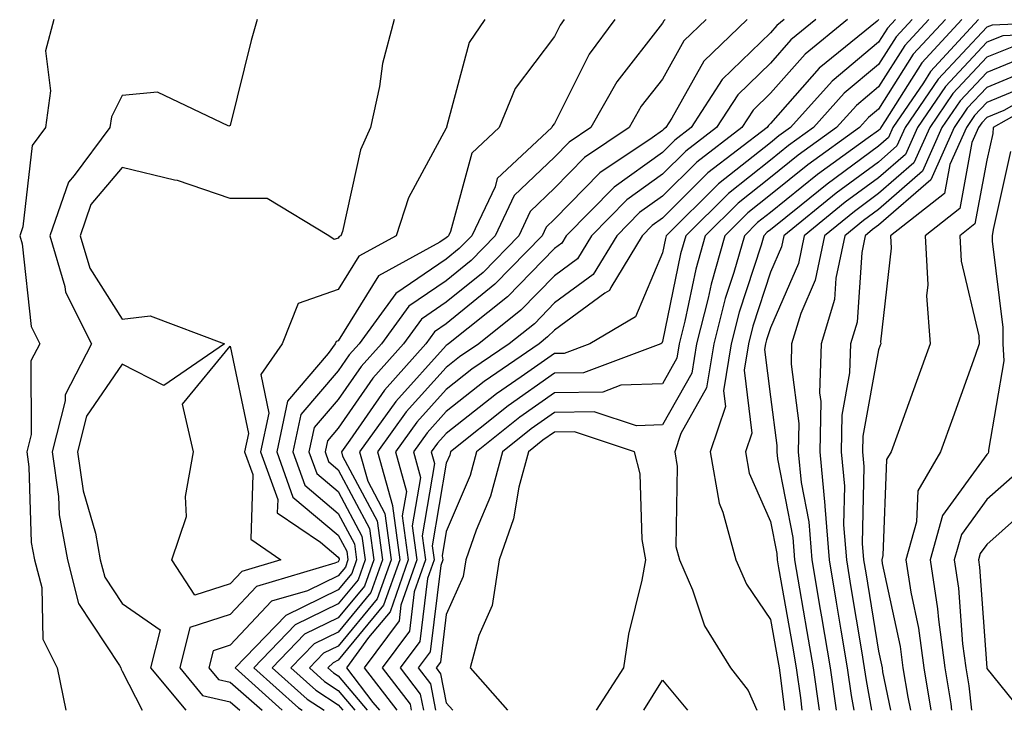
# Model space of a CAD drawing. Units: inches. Extents: x 957923 to 960563, y 7229258 to 7231898.
# Drawn here: x 958499 to 958590, y 7229258 to 7229322 of the extents above; entities that cross this region are included whole.
import ezdxf

# ---------------------------------------------------------------- set-up
doc = ezdxf.new("R2010")
doc.units = ezdxf.units.IN
doc.header["$MEASUREMENT"] = 0
doc.layers.add('Contour_95797229', color=7, linetype='Continuous', true_color=0x24d3ce)

msp = doc.modelspace()

# ---------------------------------------------------------------- linework, layer by layer
at = {"layer": 'Contour_95797229'}
for points in [[(958501.751, 7229321.92, 3123), (958500.96, 7229319.01, 3123), (958501.439, 7229315.309, 3123), (958500.96, 7229311.92, 3123), (958499.72, 7229310.25, 3123), (958498.86, 7229302.731, 3123), (958498.577, 7229301.92, 3123), (958498.792, 7229301.178, 3123), (958499.642, 7229293.512, 3123), (958500.443, 7229291.92, 3123), (958499.622, 7229290.348, 3123), (958499.642, 7229283.512, 3123), (958499.241, 7229281.92, 3123), (958499.437, 7229280.533, 3123), (958499.651, 7229273.522, 3123), (958499.954, 7229271.92, 3123), (958500.618, 7229269.352, 3123), (958500.716, 7229264.586, 3123), (958502.044, 7229261.92, 3123), (958502.86, 7229258, 3123)], [(958520.54, 7229321.92, 3124), (958519.993, 7229319.977, 3124), (958518.05, 7229312.115, 3124), (958517.913, 7229312.057, 3124), (958511.341, 7229315.211, 3124), (958508.05, 7229314.889, 3124), (958507.064, 7229312.906, 3124), (958506.927, 7229311.92, 3124), (958503.626, 7229307.496, 3124), (958503.099, 7229306.871, 3124), (958501.37, 7229301.92, 3124), (958502.757, 7229297.213, 3124), (958502.816, 7229296.686, 3124), (958505.218, 7229291.92, 3124), (958502.776, 7229287.193, 3124), (958502.776, 7229286.647, 3124), (958501.575, 7229281.92, 3124), (958502.171, 7229277.799, 3124), (958502.22, 7229276.09, 3124), (958502.991, 7229271.92, 3124), (958504.026, 7229267.897, 3124), (958507.825, 7229262.145, 3124), (958507.943, 7229261.92, 3124), (958507.952, 7229261.822, 3124), (958508.05, 7229261.627, 3124), (958509.902, 7229258, 3124)], [(958533.226, 7229321.92, 3125), (958532.132, 7229317.838, 3125), (958531.868, 7229315.738, 3125), (958531.048, 7229311.92, 3125), (958530.12, 7229309.85, 3125), (958528.431, 7229302.301, 3125), (958528.304, 7229301.92, 3125), (958528.138, 7229301.832, 3125), (958528.05, 7229301.686, 3125), (958527.689, 7229301.559, 3125), (958527.171, 7229301.92, 3125), (958521.478, 7229305.348, 3125), (958518.05, 7229305.348, 3125), (958513.167, 7229307.037, 3125), (958512.903, 7229307.067, 3125), (958508.05, 7229308.229, 3125), (958505.169, 7229304.801, 3125), (958504.163, 7229301.92, 3125), (958505.052, 7229298.922, 3125), (958508.05, 7229294.186, 3125), (958510.638, 7229294.508, 3125), (958517.542, 7229291.92, 3125), (958511.907, 7229288.063, 3125), (958508.05, 7229290.045, 3125), (958504.749, 7229285.221, 3125), (958503.919, 7229281.92, 3125), (958504.437, 7229278.307, 3125), (958505.579, 7229274.391, 3125), (958506.038, 7229271.92, 3125), (958506.448, 7229270.318, 3125), (958508.05, 7229267.887, 3125), (958511.575, 7229265.445, 3125), (958510.687, 7229261.92, 3125), (958513.958, 7229258, 3125)], [(958541.624, 7229321.92, 3126), (958540.179, 7229319.791, 3126), (958538.079, 7229311.949, 3126), (958538.069, 7229311.92, 3126), (958538.06, 7229311.91, 3126), (958538.05, 7229311.881, 3126), (958534.564, 7229305.406, 3126), (958533.421, 7229301.92, 3126), (958529.954, 7229300.016, 3126), (958528.05, 7229296.94, 3126), (958524.329, 7229295.641, 3126), (958522.855, 7229291.92, 3126), (958520.882, 7229289.088, 3126), (958521.634, 7229285.504, 3126), (958520.872, 7229281.92, 3126), (958522.454, 7229277.516, 3126), (958522.415, 7229276.285, 3126), (958526.419, 7229273.551, 3126), (958528.05, 7229272.174, 3126), (958528.138, 7229272.008, 3126), (958528.148, 7229271.92, 3126), (958528.118, 7229271.852, 3126), (958528.05, 7229271.754, 3126), (958527.737, 7229271.608, 3126), (958520.501, 7229269.469, 3126), (958518.05, 7229266.861, 3126), (958514.319, 7229265.651, 3126), (958513.382, 7229261.92, 3126), (958515.501, 7229259.371, 3126), (958518.05, 7229258.785, 3126), (958518.948, 7229258, 3126)], [(958548.968, 7229321.92, 3127), (958548.577, 7229321.393, 3127), (958548.05, 7229320.358, 3127), (958544.427, 7229315.543, 3127), (958542.943, 7229311.92, 3127), (958540.413, 7229309.557, 3127), (958538.45, 7229302.32, 3127), (958538.255, 7229301.92, 3127), (958538.157, 7229301.813, 3127), (958538.05, 7229301.725, 3127), (958537.454, 7229301.324, 3127), (958531.761, 7229298.209, 3127), (958528.05, 7229292.184, 3127), (958527.855, 7229292.115, 3127), (958527.776, 7229291.92, 3127), (958527.132, 7229291.002, 3127), (958523.353, 7229286.617, 3127), (958522.366, 7229281.92, 3127), (958523.86, 7229277.731, 3127), (958528.05, 7229274.195, 3127), (958528.841, 7229272.711, 3127), (958528.948, 7229271.92, 3127), (958528.714, 7229271.256, 3127), (958528.05, 7229270.455, 3127), (958525.198, 7229269.068, 3127), (958521.878, 7229268.092, 3127), (958518.05, 7229264.02, 3127), (958516.468, 7229263.502, 3127), (958516.068, 7229261.92, 3127), (958516.966, 7229260.836, 3127), (958518.05, 7229260.592, 3127), (958521.004, 7229258, 3127)], [(958553.655, 7229321.92, 3128), (958551.263, 7229318.707, 3128), (958548.05, 7229312.311, 3128), (958547.884, 7229312.086, 3128), (958547.816, 7229311.92, 3128), (958542.767, 7229307.203, 3128), (958542.562, 7229306.432, 3128), (958540.423, 7229301.92, 3128), (958539.251, 7229300.719, 3128), (958538.05, 7229299.733, 3128), (958533.392, 7229296.578, 3128), (958529.984, 7229291.92, 3128), (958529.075, 7229290.895, 3128), (958528.05, 7229289.41, 3128), (958524.583, 7229285.387, 3128), (958523.851, 7229281.92, 3128), (958524.964, 7229278.834, 3128), (958528.05, 7229276.217, 3128), (958529.544, 7229273.414, 3128), (958529.739, 7229271.92, 3128), (958529.3, 7229270.67, 3128), (958528.05, 7229269.156, 3128), (958523.187, 7229266.783, 3128), (958518.499, 7229261.92, 3128), (958522.877, 7229258, 3128)], [(958558.284, 7229321.92, 3129), (958558.167, 7229321.803, 3129), (958558.05, 7229321.598, 3129), (958553.812, 7229316.158, 3129), (958551.429, 7229311.92, 3129), (958549.407, 7229310.563, 3129), (958548.05, 7229309.186, 3129), (958544.339, 7229305.631, 3129), (958542.581, 7229301.92, 3129), (958540.345, 7229299.625, 3129), (958538.05, 7229297.74, 3129), (958534.583, 7229295.387, 3129), (958532.044, 7229291.92, 3129), (958530.159, 7229289.811, 3129), (958528.05, 7229286.764, 3129), (958525.814, 7229284.156, 3129), (958525.335, 7229281.92, 3129), (958526.058, 7229279.928, 3129), (958528.05, 7229278.238, 3129), (958530.247, 7229274.117, 3129), (958530.54, 7229271.92, 3129), (958529.896, 7229270.074, 3129), (958528.05, 7229267.848, 3129), (958524.066, 7229265.904, 3129), (958520.228, 7229261.92, 3129), (958524.359, 7229258.229, 3129), (958524.708, 7229258, 3129)], [(958562.093, 7229321.92, 3130), (958560.023, 7229319.947, 3130), (958558.05, 7229316.412, 3130), (958556.077, 7229313.893, 3130), (958554.974, 7229311.92, 3130), (958550.823, 7229309.147, 3130), (958548.05, 7229306.305, 3130), (958545.814, 7229304.156, 3130), (958544.749, 7229301.92, 3130), (958541.448, 7229298.522, 3130), (958538.05, 7229295.758, 3130), (958535.765, 7229294.205, 3130), (958534.095, 7229291.92, 3130), (958531.243, 7229288.727, 3130), (958528.05, 7229284.108, 3130), (958527.044, 7229282.926, 3130), (958526.829, 7229281.92, 3130), (958527.151, 7229281.022, 3130), (958528.05, 7229280.26, 3130), (958530.95, 7229274.82, 3130), (958531.341, 7229271.92, 3130), (958530.482, 7229269.488, 3130), (958528.05, 7229266.549, 3130), (958524.935, 7229265.035, 3130), (958521.946, 7229261.92, 3130), (958525.169, 7229259.039, 3130), (958526.757, 7229258, 3130)], [(958565.892, 7229321.92, 3131), (958561.888, 7229318.082, 3131), (958558.929, 7229312.799, 3131), (958558.362, 7229311.92, 3131), (958558.187, 7229311.783, 3131), (958558.05, 7229311.647, 3131), (958557.093, 7229310.963, 3131), (958552.249, 7229307.721, 3131), (958548.05, 7229303.434, 3131), (958547.278, 7229302.692, 3131), (958546.907, 7229301.92, 3131), (958542.542, 7229297.428, 3131), (958538.05, 7229293.766, 3131), (958536.956, 7229293.014, 3131), (958536.155, 7229291.92, 3131), (958532.337, 7229287.633, 3131), (958529.114, 7229282.985, 3131), (958528.343, 7229281.92, 3131), (958528.46, 7229281.51, 3131), (958531.653, 7229275.524, 3131), (958532.132, 7229271.92, 3131), (958531.068, 7229268.902, 3131), (958528.05, 7229265.24, 3131), (958525.814, 7229264.156, 3131), (958523.665, 7229261.92, 3131), (958525.98, 7229259.85, 3131), (958528.05, 7229258.502, 3131), (958528.472, 7229258, 3131)], [(958569.319, 7229321.92, 3132), (958568.616, 7229321.354, 3132), (958568.05, 7229320.699, 3132), (958563.587, 7229316.383, 3132), (958560.706, 7229311.92, 3132), (958559.202, 7229310.768, 3132), (958558.05, 7229309.625, 3132), (958553.568, 7229306.402, 3132), (958549.153, 7229301.92, 3132), (958548.743, 7229301.227, 3132), (958548.05, 7229300.729, 3132), (958543.714, 7229296.256, 3132), (958538.265, 7229291.92, 3132), (958538.138, 7229291.832, 3132), (958538.05, 7229291.764, 3132), (958533.382, 7229286.588, 3132), (958530.013, 7229281.92, 3132), (958530.775, 7229279.195, 3132), (958532.357, 7229276.227, 3132), (958532.933, 7229271.92, 3132), (958531.663, 7229268.307, 3132), (958528.05, 7229263.942, 3132), (958526.693, 7229263.277, 3132), (958525.384, 7229261.92, 3132), (958526.79, 7229260.66, 3132), (958528.05, 7229259.84, 3132), (958529.594, 7229258, 3132)], [(958572.239, 7229321.92, 3133), (958569.935, 7229320.035, 3133), (958568.05, 7229317.897, 3133), (958565.013, 7229314.957, 3133), (958563.05, 7229311.92, 3133), (958560.218, 7229309.752, 3133), (958558.05, 7229307.604, 3133), (958554.739, 7229305.231, 3133), (958551.497, 7229301.92, 3133), (958550.189, 7229299.781, 3133), (958548.05, 7229298.209, 3133), (958544.954, 7229295.016, 3133), (958541.058, 7229291.92, 3133), (958539.271, 7229290.699, 3133), (958538.05, 7229289.733, 3133), (958534.349, 7229285.621, 3133), (958531.673, 7229281.92, 3133), (958533.069, 7229276.94, 3133), (958533.06, 7229276.91, 3133), (958533.734, 7229271.92, 3133), (958532.249, 7229267.721, 3133), (958528.05, 7229262.633, 3133), (958527.571, 7229262.399, 3133), (958527.103, 7229261.92, 3133), (958527.601, 7229261.471, 3133), (958528.05, 7229261.188, 3133), (958530.725, 7229258, 3133)], [(958575.159, 7229321.92, 3134), (958571.243, 7229318.727, 3134), (958568.05, 7229315.094, 3134), (958566.439, 7229313.531, 3134), (958565.394, 7229311.92, 3134), (958561.234, 7229308.736, 3134), (958558.05, 7229305.572, 3134), (958555.921, 7229304.049, 3134), (958553.831, 7229301.92, 3134), (958551.644, 7229298.326, 3134), (958548.05, 7229295.699, 3134), (958546.194, 7229293.776, 3134), (958543.851, 7229291.92, 3134), (958540.413, 7229289.557, 3134), (958538.05, 7229287.692, 3134), (958535.316, 7229284.654, 3134), (958533.333, 7229281.92, 3134), (958534.368, 7229278.238, 3134), (958533.978, 7229275.992, 3134), (958534.525, 7229271.92, 3134), (958532.845, 7229267.125, 3134), (958530.862, 7229264.733, 3134), (958528.802, 7229261.92, 3134), (958531.243, 7229258.727, 3134), (958531.854, 7229258, 3134)], [(958578.069, 7229321.92, 3135), (958578.05, 7229321.901, 3135), (958577.903, 7229321.774, 3135), (958572.552, 7229317.418, 3135), (958568.05, 7229312.291, 3135), (958567.864, 7229312.106, 3135), (958567.747, 7229311.92, 3135), (958562.249, 7229307.721, 3135), (958558.05, 7229303.551, 3135), (958557.103, 7229302.867, 3135), (958556.165, 7229301.92, 3135), (958553.265, 7229297.135, 3135), (958553.138, 7229296.832, 3135), (958552.718, 7229296.588, 3135), (958548.05, 7229293.18, 3135), (958547.425, 7229292.545, 3135), (958546.653, 7229291.92, 3135), (958541.556, 7229288.414, 3135), (958538.05, 7229285.66, 3135), (958536.282, 7229283.688, 3135), (958535.003, 7229281.92, 3135), (958535.667, 7229279.537, 3135), (958534.905, 7229275.065, 3135), (958535.325, 7229271.92, 3135), (958533.851, 7229267.721, 3135), (958533.675, 7229266.295, 3135), (958530.462, 7229261.92, 3135), (958533.464, 7229258, 3135)], [(958579.603, 7229321.92, 3136), (958578.86, 7229321.11, 3136), (958578.05, 7229319.83, 3136), (958573.753, 7229316.217, 3136), (958569.905, 7229311.92, 3136), (958568.821, 7229311.149, 3136), (958568.05, 7229310.524, 3136), (958563.245, 7229306.725, 3136), (958558.401, 7229301.92, 3136), (958558.323, 7229301.647, 3136), (958558.05, 7229300.338, 3136), (958555.56, 7229294.41, 3136), (958551.321, 7229291.92, 3136), (958548.939, 7229291.031, 3136), (958548.05, 7229291.012, 3136), (958544.984, 7229288.854, 3136), (958542.689, 7229287.281, 3136), (958538.05, 7229283.619, 3136), (958537.239, 7229282.731, 3136), (958536.663, 7229281.92, 3136), (958536.966, 7229280.836, 3136), (958535.823, 7229274.147, 3136), (958536.126, 7229271.92, 3136), (958535.081, 7229268.951, 3136), (958534.632, 7229265.338, 3136), (958532.122, 7229261.92, 3136), (958534.691, 7229258.561, 3136), (958534.802, 7229258, 3136)], [(958581.146, 7229321.92, 3137), (958579.661, 7229320.309, 3137), (958578.05, 7229317.76, 3137), (958574.876, 7229315.094, 3137), (958572.034, 7229311.92, 3137), (958569.72, 7229310.25, 3137), (958568.05, 7229308.912, 3137), (958564.144, 7229305.826, 3137), (958560.208, 7229301.92, 3137), (958559.73, 7229300.24, 3137), (958558.05, 7229292.125, 3137), (958557.991, 7229291.979, 3137), (958557.884, 7229291.92, 3137), (958550.735, 7229289.235, 3137), (958548.05, 7229289.195, 3137), (958543.782, 7229286.188, 3137), (958538.45, 7229281.92, 3137), (958538.362, 7229281.608, 3137), (958538.05, 7229280.875, 3137), (958536.741, 7229273.229, 3137), (958536.917, 7229271.92, 3137), (958536.312, 7229270.182, 3137), (958535.589, 7229264.381, 3137), (958533.782, 7229261.92, 3137), (958535.628, 7229259.498, 3137), (958535.926, 7229258, 3137)], [(958582.679, 7229321.92, 3138), (958580.462, 7229319.508, 3138), (958578.05, 7229315.69, 3138), (958575.999, 7229313.971, 3138), (958574.163, 7229311.92, 3138), (958570.609, 7229309.361, 3138), (958568.05, 7229307.301, 3138), (958565.042, 7229304.928, 3138), (958562.015, 7229301.92, 3138), (958561.136, 7229298.834, 3138), (958560.13, 7229294, 3138), (958559.603, 7229291.92, 3138), (958559.388, 7229290.582, 3138), (958558.05, 7229288.209, 3138), (958554.212, 7229288.082, 3138), (958552.523, 7229287.447, 3138), (958548.05, 7229287.379, 3138), (958544.847, 7229285.123, 3138), (958540.853, 7229281.92, 3138), (958540.257, 7229279.713, 3138), (958538.05, 7229274.557, 3138), (958537.669, 7229272.301, 3138), (958537.718, 7229271.92, 3138), (958537.532, 7229271.402, 3138), (958536.546, 7229263.424, 3138), (958535.443, 7229261.92, 3138), (958536.575, 7229260.445, 3138), (958537.06, 7229258, 3138)], [(958584.222, 7229321.92, 3139), (958581.253, 7229318.717, 3139), (958578.05, 7229313.629, 3139), (958577.122, 7229312.848, 3139), (958576.292, 7229311.92, 3139), (958571.497, 7229308.473, 3139), (958568.05, 7229305.69, 3139), (958565.941, 7229304.029, 3139), (958563.821, 7229301.92, 3139), (958562.542, 7229297.428, 3139), (958562.269, 7229296.139, 3139), (958561.204, 7229291.92, 3139), (958560.765, 7229289.205, 3139), (958558.05, 7229284.41, 3139), (958555.648, 7229284.322, 3139), (958551.741, 7229285.611, 3139), (958548.05, 7229285.553, 3139), (958545.911, 7229284.059, 3139), (958543.245, 7229281.92, 3139), (958542.151, 7229277.818, 3139), (958540.804, 7229274.674, 3139), (958539.857, 7229271.92, 3139), (958539.603, 7229270.367, 3139), (958538.05, 7229266.852, 3139), (958537.503, 7229262.467, 3139), (958537.103, 7229261.92, 3139), (958537.513, 7229261.383, 3139), (958538.05, 7229258.688, 3139), (958538.657, 7229258, 3139)], [(958585.755, 7229321.92, 3140), (958582.054, 7229317.916, 3140), (958578.665, 7229312.535, 3140), (958578.245, 7229311.92, 3140), (958578.187, 7229311.783, 3140), (958578.05, 7229311.666, 3140), (958577.093, 7229310.963, 3140), (958572.396, 7229307.574, 3140), (958568.05, 7229304.078, 3140), (958566.839, 7229303.131, 3140), (958565.628, 7229301.92, 3140), (958564.651, 7229298.522, 3140), (958563.86, 7229296.11, 3140), (958562.806, 7229291.92, 3140), (958562.132, 7229287.838, 3140), (958559.759, 7229283.629, 3140), (958559.183, 7229281.92, 3140), (958559.417, 7229280.553, 3140), (958559.28, 7229273.151, 3140), (958559.612, 7229271.92, 3140), (958560.814, 7229269.156, 3140), (958561.937, 7229265.807, 3140), (958564.339, 7229261.92, 3140), (958565.97, 7229259.84, 3140), (958566.78, 7229258, 3140)], [(958587.298, 7229321.92, 3141), (958582.855, 7229317.115, 3141), (958582.2, 7229316.07, 3141), (958579.378, 7229311.92, 3141), (958578.968, 7229311.002, 3141), (958578.05, 7229310.201, 3141), (958573.275, 7229306.695, 3141), (958570.882, 7229304.752, 3141), (958568.05, 7229302.467, 3141), (958567.737, 7229302.233, 3141), (958567.435, 7229301.92, 3141), (958567.181, 7229301.051, 3141), (958565.14, 7229294.83, 3141), (958564.398, 7229291.92, 3141), (958563.685, 7229287.555, 3141), (958563.87, 7229286.1, 3141), (958562.464, 7229281.92, 3141), (958563.284, 7229277.154, 3141), (958563.646, 7229276.324, 3141), (958564.847, 7229271.92, 3141), (958565.814, 7229269.684, 3141), (958568.05, 7229266.412, 3141), (958568.724, 7229262.594, 3141), (958568.841, 7229261.92, 3141), (958568.978, 7229260.992, 3141), (958569.331, 7229258, 3141)], [(958597.943, 7229321.813, 3142), (958588.558, 7229321.412, 3142), (958588.05, 7229321.207, 3142), (958583.558, 7229316.412, 3142), (958580.511, 7229311.92, 3142), (958579.749, 7229310.221, 3142), (958578.05, 7229308.736, 3142), (958574.114, 7229305.856, 3142), (958569.29, 7229301.92, 3142), (958569.075, 7229300.895, 3142), (958568.05, 7229298.531, 3142), (958566.409, 7229293.561, 3142), (958565.999, 7229291.92, 3142), (958565.599, 7229289.469, 3142), (958566.321, 7229283.649, 3142), (958565.745, 7229281.92, 3142), (958566.077, 7229279.947, 3142), (958568.05, 7229275.465, 3142), (958568.626, 7229272.496, 3142), (958568.665, 7229271.92, 3142), (958568.792, 7229271.178, 3142), (958570.071, 7229263.942, 3142), (958570.413, 7229261.92, 3142), (958570.814, 7229259.156, 3142), (958570.952, 7229258, 3142)], [(958596.868, 7229320.738, 3143), (958589.544, 7229320.426, 3143), (958588.05, 7229319.811, 3143), (958584.232, 7229315.738, 3143), (958581.644, 7229311.92, 3143), (958580.53, 7229309.44, 3143), (958578.05, 7229307.272, 3143), (958574.964, 7229305.006, 3143), (958571.165, 7229301.92, 3143), (958570.628, 7229299.342, 3143), (958568.05, 7229293.395, 3143), (958567.689, 7229292.281, 3143), (958567.591, 7229291.92, 3143), (958567.503, 7229291.373, 3143), (958568.05, 7229287.008, 3143), (958568.646, 7229282.516, 3143), (958568.636, 7229281.92, 3143), (958568.694, 7229281.276, 3143), (958570.11, 7229273.981, 3143), (958570.267, 7229271.92, 3143), (958570.726, 7229269.244, 3143), (958571.419, 7229265.289, 3143), (958571.995, 7229261.92, 3143), (958572.56, 7229258, 3143)], [(958590.53, 7229319.44, 3144), (958588.05, 7229318.424, 3144), (958584.905, 7229315.065, 3144), (958582.776, 7229311.92, 3144), (958581.312, 7229308.658, 3144), (958578.05, 7229305.807, 3144), (958575.804, 7229304.166, 3144), (958573.05, 7229301.92, 3144), (958572.181, 7229297.789, 3144), (958570.853, 7229294.723, 3144), (958569.993, 7229291.92, 3144), (958569.944, 7229290.026, 3144), (958570.677, 7229284.547, 3144), (958570.618, 7229281.92, 3144), (958570.892, 7229279.078, 3144), (958571.585, 7229275.455, 3144), (958571.859, 7229271.92, 3144), (958572.65, 7229267.32, 3144), (958572.767, 7229266.637, 3144), (958573.568, 7229261.92, 3144), (958574.134, 7229258.004, 3144), (958574.135, 7229258, 3144)], [(958591.517, 7229318.453, 3145), (958588.05, 7229317.027, 3145), (958585.579, 7229314.391, 3145), (958583.9, 7229311.92, 3145), (958582.093, 7229307.877, 3145), (958578.05, 7229304.342, 3145), (958576.653, 7229303.317, 3145), (958574.935, 7229301.92, 3145), (958574.105, 7229297.975, 3145), (958573.968, 7229296.002, 3145), (958572.718, 7229291.92, 3145), (958572.591, 7229287.379, 3145), (958572.698, 7229286.568, 3145), (958572.601, 7229281.92, 3145), (958573.079, 7229276.949, 3145), (958573.079, 7229276.891, 3145), (958573.46, 7229271.92, 3145), (958574.134, 7229268.004, 3145), (958574.554, 7229265.416, 3145), (958575.15, 7229261.92, 3145), (958575.511, 7229259.381, 3145), (958575.756, 7229258, 3145)], [(958592.503, 7229317.467, 3146), (958588.05, 7229315.631, 3146), (958586.253, 7229313.717, 3146), (958585.032, 7229311.92, 3146), (958582.874, 7229307.096, 3146), (958578.05, 7229302.877, 3146), (958577.493, 7229302.477, 3146), (958576.819, 7229301.92, 3146), (958576.487, 7229300.358, 3146), (958576.058, 7229293.912, 3146), (958575.443, 7229291.92, 3146), (958575.364, 7229289.235, 3146), (958574.651, 7229285.318, 3146), (958574.583, 7229281.92, 3146), (958574.886, 7229278.756, 3146), (958574.808, 7229275.162, 3146), (958575.062, 7229271.92, 3146), (958575.491, 7229269.361, 3146), (958576.458, 7229263.512, 3146), (958576.722, 7229261.92, 3146), (958576.888, 7229260.758, 3146), (958577.38, 7229258, 3146)], [(958592.005, 7229315.875, 3147), (958588.05, 7229314.244, 3147), (958586.927, 7229313.043, 3147), (958586.165, 7229311.92, 3147), (958584.632, 7229308.502, 3147), (958584.134, 7229305.836, 3147), (958579.153, 7229301.92, 3147), (958579.212, 7229300.758, 3147), (958578.235, 7229292.106, 3147), (958578.255, 7229291.92, 3147), (958578.196, 7229291.774, 3147), (958578.05, 7229291.354, 3147), (958576.595, 7229283.375, 3147), (958576.566, 7229281.92, 3147), (958576.693, 7229280.563, 3147), (958576.536, 7229273.434, 3147), (958576.653, 7229271.92, 3147), (958576.859, 7229270.729, 3147), (958578.05, 7229263.473, 3147), (958578.323, 7229262.193, 3147), (958578.362, 7229261.92, 3147), (958578.421, 7229261.549, 3147), (958579.142, 7229258, 3147)], [(958593.997, 7229315.973, 3148), (958589.632, 7229313.502, 3148), (958588.05, 7229312.848, 3148), (958587.601, 7229312.369, 3148), (958587.298, 7229311.92, 3148), (958586.683, 7229310.553, 3148), (958585.55, 7229304.42, 3148), (958582.366, 7229301.92, 3148), (958582.601, 7229297.369, 3148), (958582.484, 7229296.354, 3148), (958582.806, 7229291.92, 3148), (958581.546, 7229288.424, 3148), (958579.847, 7229283.717, 3148), (958579.202, 7229281.92, 3148), (958578.773, 7229281.197, 3148), (958578.441, 7229272.311, 3148), (958578.333, 7229271.92, 3148), (958578.382, 7229271.588, 3148), (958580.032, 7229263.902, 3148), (958580.296, 7229261.92, 3148), (958580.745, 7229259.225, 3148), (958580.995, 7229258, 3148)], [(958594.651, 7229315.318, 3149), (958588.655, 7229311.92, 3149), (958588.607, 7229311.363, 3149), (958588.05, 7229308.902, 3149), (958586.956, 7229303.014, 3149), (958585.569, 7229301.92, 3149), (958585.687, 7229299.557, 3149), (958587.308, 7229292.662, 3149), (958587.366, 7229291.92, 3149), (958586.976, 7229290.846, 3149), (958584.905, 7229285.065, 3149), (958583.763, 7229281.92, 3149), (958581.673, 7229278.297, 3149), (958581.566, 7229275.436, 3149), (958580.569, 7229271.92, 3149), (958581.028, 7229268.942, 3149), (958581.741, 7229265.611, 3149), (958582.23, 7229261.92, 3149), (958582.891, 7229258, 3149)], [(958590.247, 7229309.723, 3150), (958588.636, 7229302.506, 3150), (958588.568, 7229301.92, 3150), (958588.558, 7229301.412, 3150), (958589.544, 7229293.414, 3150), (958589.544, 7229291.92, 3150), (958589.632, 7229290.338, 3150), (958588.216, 7229282.086, 3150), (958588.226, 7229281.92, 3150), (958588.187, 7229281.783, 3150), (958588.05, 7229281.666, 3150), (958583.958, 7229276.012, 3150), (958582.806, 7229271.92, 3150), (958583.509, 7229267.379, 3150), (958583.577, 7229266.393, 3150), (958584.173, 7229261.92, 3150), (958584.73, 7229258.6, 3150), (958584.799, 7229258, 3150)], [(958551.946, 7229258, 3140), (958551.956, 7229258.014, 3140), (958554.476, 7229261.92, 3140), (958554.925, 7229265.045, 3140), (958556.185, 7229270.055, 3140), (958556.507, 7229271.92, 3140), (958556.175, 7229273.795, 3140), (958555.999, 7229279.869, 3140), (958555.472, 7229281.92, 3140), (958549.896, 7229283.766, 3140), (958548.05, 7229283.736, 3140), (958546.985, 7229282.985, 3140), (958545.648, 7229281.92, 3140), (958544.769, 7229278.639, 3140), (958544.261, 7229275.709, 3140), (958542.952, 7229271.92, 3140), (958542.278, 7229267.692, 3140), (958541.048, 7229264.918, 3140), (958540.257, 7229261.92, 3140), (958543.697, 7229258, 3140)], [(958590.394, 7229279.576, 3151), (958588.05, 7229277.506, 3151), (958585.706, 7229274.264, 3151), (958585.042, 7229271.92, 3151), (958585.443, 7229269.313, 3151), (958585.814, 7229264.156, 3151), (958586.107, 7229261.92, 3151), (958586.39, 7229260.26, 3151), (958586.653, 7229258, 3151)], [(958592.601, 7229277.369, 3152), (958588.05, 7229273.356, 3152), (958587.454, 7229272.516, 3152), (958587.278, 7229271.92, 3152), (958587.386, 7229271.256, 3152), (958588.05, 7229261.92, 3152), (958588.05, 7229261.871, 3152), (958591.161, 7229258, 3152)], [(958556.315, 7229258, 3139), (958558.05, 7229260.797, 3139), (958560.368, 7229258, 3139)]]:
    msp.add_polyline3d(points, dxfattribs=at)
msp.add_polyline3d([(958518.05, 7229269.713, 3125), (958514.778, 7229268.649, 3125), (958512.659, 7229271.92, 3125), (958514.026, 7229275.943, 3125), (958513.919, 7229277.789, 3125), (958514.671, 7229281.92, 3125), (958513.636, 7229286.334, 3125), (958518.05, 7229291.686, 3125), (958519.749, 7229283.619, 3125), (958519.388, 7229281.92, 3125), (958520.14, 7229279.83, 3125), (958519.954, 7229273.824, 3125), (958522.747, 7229271.92, 3125), (958519.124, 7229270.846, 3125)], close=True, dxfattribs=at)

doc.saveas('drawing.dxf')
